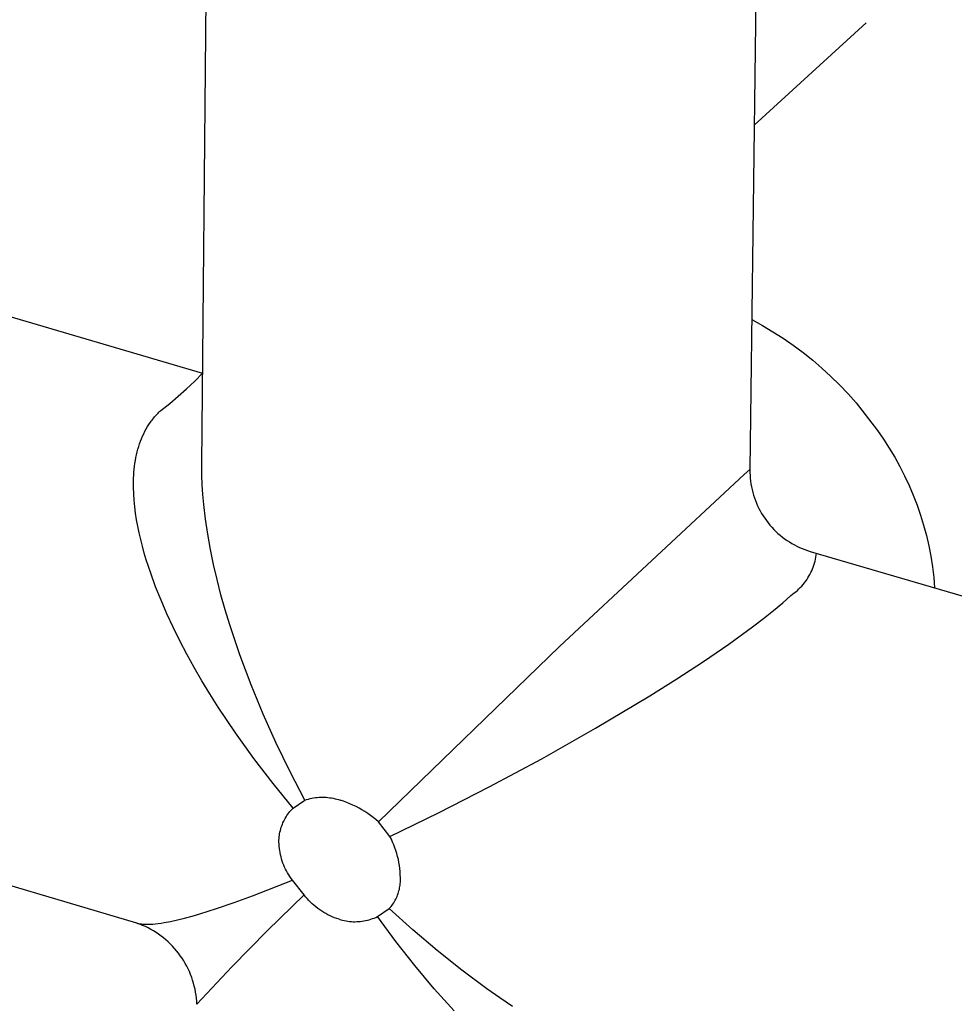
# Model space of a CAD drawing. Units: millimetres. Extents: x -673 to 673, y -1630 to 1630.
# Drawn here: x -279 to -241, y -1172 to -1132 of the extents above; entities that cross this region are included whole.
import ezdxf

# ---------------------------------------------------------------- set-up
doc = ezdxf.new("R2010")
doc.units = ezdxf.units.MM
doc.layers.add('Default', color=7, linetype='Continuous', true_color=0xffffff)

msp = doc.modelspace()

# ---------------------------------------------------------------- linework, layer by layer
at = {"layer": 'Default', "lineweight": -3}
for p, q in [((-271.576, -1149.809), (-271.262, -1115.408)), ((-248.888, -1115.643), (-249.312, -1150.015)), ((-249.139, -1136.018), (-244.588, -1131.865)), ((-282.871, -1142.768), (-271.542, -1146.093)), ((-249.237, -1143.919), (-248.801, -1144.157)), ((-248.801, -1144.157), (-248.374, -1144.409)), ((-248.374, -1144.409), (-247.956, -1144.677)), ((-247.956, -1144.677), (-247.547, -1144.959)), ((-247.547, -1144.959), (-247.149, -1145.255)), ((-247.149, -1145.255), (-246.761, -1145.565)), ((-246.761, -1145.565), (-246.384, -1145.888)), ((-246.384, -1145.888), (-246.019, -1146.224)), ((-246.019, -1146.224), (-245.666, -1146.573)), ((-245.666, -1146.573), (-245.325, -1146.934)), ((-245.325, -1146.934), (-244.996, -1147.306)), ((-244.996, -1147.306), (-244.132, -1148.421)), ((-273.497, -1147.874), (-273.462, -1147.834)), ((-273.462, -1147.834), (-273.426, -1147.794)), ((-273.426, -1147.794), (-273.389, -1147.755)), ((-273.389, -1147.755), (-273.352, -1147.717)), ((-273.352, -1147.717), (-273.315, -1147.679)), ((-273.315, -1147.679), (-273.276, -1147.642)), ((-273.276, -1147.642), (-273.237, -1147.606)), ((-273.779, -1148.266), (-273.722, -1148.174)), ((-273.722, -1148.174), (-273.661, -1148.085)), ((-273.661, -1148.085), (-273.629, -1148.042)), ((-273.629, -1148.042), (-273.597, -1147.999)), ((-273.597, -1147.999), (-273.564, -1147.957)), ((-273.564, -1147.957), (-273.531, -1147.915)), ((-273.531, -1147.915), (-273.497, -1147.874)), ((-273.983, -1148.654), (-273.936, -1148.553)), ((-273.936, -1148.553), (-273.887, -1148.455)), ((-273.887, -1148.455), (-273.835, -1148.359)), ((-273.835, -1148.359), (-273.779, -1148.266)), ((-244.132, -1148.421), (-243.886, -1148.774)), ((-274.14, -1149.075), (-274.105, -1148.967)), ((-274.105, -1148.967), (-274.067, -1148.86)), ((-274.067, -1148.86), (-274.026, -1148.756)), ((-274.026, -1148.756), (-273.983, -1148.654)), ((-243.886, -1148.774), (-243.651, -1149.136)), ((-274.252, -1149.525), (-274.228, -1149.41)), ((-274.228, -1149.41), (-274.201, -1149.297)), ((-274.201, -1149.297), (-274.172, -1149.185)), ((-274.172, -1149.185), (-274.14, -1149.075)), ((-243.651, -1149.136), (-243.43, -1149.506)), ((-274.307, -1149.877), (-274.291, -1149.758)), ((-274.291, -1149.758), (-274.273, -1149.641)), ((-274.273, -1149.641), (-274.252, -1149.525)), ((-271.576, -1149.848), (-271.576, -1149.809)), ((-243.43, -1149.506), (-243.221, -1149.883)), ((-274.34, -1150.242), (-274.332, -1150.119)), ((-274.332, -1150.119), (-274.321, -1149.998)), ((-274.321, -1149.998), (-274.307, -1149.877)), ((-271.572, -1150.237), (-271.576, -1149.848)), ((-271.558, -1150.63), (-271.572, -1150.237)), ((-257.041, -1157.195), (-249.548, -1150.208)), ((-249.312, -1150.015), (-249.312, -1150.132)), ((-249.312, -1150.132), (-249.307, -1150.248)), ((-243.221, -1149.883), (-243.026, -1150.267)), ((-274.352, -1150.616), (-274.35, -1150.49)), ((-274.351, -1150.743), (-274.352, -1150.616)), ((-274.35, -1150.49), (-274.346, -1150.366)), ((-274.346, -1150.366), (-274.34, -1150.242)), ((-271.532, -1151.027), (-271.558, -1150.63)), ((-249.307, -1150.248), (-249.298, -1150.364)), ((-249.298, -1150.364), (-249.285, -1150.48)), ((-249.285, -1150.48), (-249.269, -1150.596)), ((-249.269, -1150.596), (-249.248, -1150.711)), ((-243.026, -1150.267), (-242.844, -1150.658)), ((-274.342, -1150.999), (-274.351, -1150.743)), ((-274.324, -1151.258), (-274.342, -1150.999)), ((-271.497, -1151.428), (-271.532, -1151.027)), ((-249.248, -1150.711), (-249.224, -1150.825)), ((-249.224, -1150.825), (-249.196, -1150.938)), ((-249.196, -1150.938), (-249.163, -1151.05)), ((-242.844, -1150.658), (-242.675, -1151.055)), ((-274.299, -1151.519), (-274.324, -1151.258)), ((-271.426, -1152.032), (-271.497, -1151.428)), ((-249.163, -1151.05), (-249.128, -1151.161)), ((-249.128, -1151.161), (-249.088, -1151.271)), ((-249.088, -1151.271), (-249.044, -1151.379)), ((-249.044, -1151.379), (-248.997, -1151.486)), ((-242.675, -1151.055), (-242.521, -1151.457)), ((-274.265, -1151.783), (-274.299, -1151.519)), ((-274.224, -1152.049), (-274.265, -1151.783)), ((-248.997, -1151.486), (-248.947, -1151.591)), ((-248.947, -1151.591), (-248.893, -1151.694)), ((-248.893, -1151.694), (-248.835, -1151.795)), ((-248.835, -1151.795), (-248.774, -1151.895)), ((-242.521, -1151.457), (-242.381, -1151.865)), ((-274.175, -1152.317), (-274.224, -1152.049)), ((-271.335, -1152.641), (-271.426, -1152.032)), ((-248.774, -1151.895), (-248.709, -1151.992)), ((-248.709, -1151.992), (-248.642, -1152.087)), ((-248.642, -1152.087), (-248.571, -1152.18)), ((-248.571, -1152.18), (-248.497, -1152.27)), ((-242.381, -1151.865), (-242.255, -1152.277)), ((-274.119, -1152.586), (-274.175, -1152.317)), ((-274.057, -1152.857), (-274.119, -1152.586)), ((-248.497, -1152.27), (-248.42, -1152.357)), ((-248.42, -1152.357), (-248.34, -1152.442)), ((-248.34, -1152.442), (-248.257, -1152.524)), ((-248.257, -1152.524), (-248.171, -1152.604)), ((-248.171, -1152.604), (-248.083, -1152.68)), ((-242.255, -1152.277), (-242.143, -1152.693)), ((-273.987, -1153.129), (-274.057, -1152.857)), ((-271.225, -1153.254), (-271.335, -1152.641)), ((-248.083, -1152.68), (-247.992, -1152.753)), ((-247.992, -1152.753), (-247.899, -1152.823)), ((-247.899, -1152.823), (-247.804, -1152.89)), ((-247.804, -1152.89), (-247.706, -1152.954)), ((-247.706, -1152.954), (-247.606, -1153.014)), ((-247.606, -1153.014), (-247.504, -1153.071)), ((-242.143, -1152.693), (-242.046, -1153.113)), ((-273.912, -1153.402), (-273.987, -1153.129)), ((-273.831, -1153.675), (-273.912, -1153.402)), ((-271.098, -1153.868), (-271.225, -1153.254)), ((-247.504, -1153.071), (-247.4, -1153.124)), ((-247.4, -1153.124), (-247.295, -1153.174)), ((-247.295, -1153.174), (-247.188, -1153.22)), ((-247.188, -1153.22), (-247.079, -1153.263)), ((-247.079, -1153.263), (-246.969, -1153.301)), ((-246.969, -1153.301), (-246.858, -1153.336)), ((-246.858, -1153.336), (-231.838, -1157.744)), ((-242.046, -1153.113), (-241.964, -1153.536)), ((-273.744, -1153.949), (-273.831, -1153.675)), ((-241.964, -1153.536), (-241.896, -1153.962)), ((-273.652, -1154.223), (-273.744, -1153.949)), ((-273.451, -1154.773), (-273.652, -1154.223)), ((-270.955, -1154.482), (-271.098, -1153.868)), ((-241.896, -1153.962), (-241.843, -1154.39)), ((-270.797, -1155.097), (-270.955, -1154.482)), ((-241.843, -1154.39), (-241.806, -1154.819)), ((-273.231, -1155.323), (-273.451, -1154.773)), ((-272.992, -1155.872), (-273.231, -1155.323)), ((-270.625, -1155.711), (-270.797, -1155.097)), ((-248.353, -1155.736), (-247.978, -1155.421)), ((-247.978, -1155.421), (-247.643, -1155.123)), ((-270.439, -1156.323), (-270.625, -1155.711)), ((-248.765, -1156.064), (-248.353, -1155.736)), ((-272.738, -1156.42), (-272.992, -1155.872)), ((-249.208, -1156.403), (-248.765, -1156.064)), ((-272.467, -1156.967), (-272.738, -1156.42)), ((-270.241, -1156.934), (-270.439, -1156.323)), ((-250.168, -1157.099), (-249.208, -1156.403)), ((-272.181, -1157.511), (-272.467, -1156.967)), ((-270.03, -1157.543), (-270.241, -1156.934)), ((-264.4, -1164.323), (-257.041, -1157.195)), ((-251.2, -1157.806), (-250.168, -1157.099)), ((-271.882, -1158.053), (-272.181, -1157.511)), ((-269.577, -1158.753), (-270.03, -1157.543)), ((-252.274, -1158.509), (-251.2, -1157.806)), ((-271.569, -1158.592), (-271.882, -1158.053)), ((-271.244, -1159.127), (-271.569, -1158.592)), ((-253.371, -1159.199), (-252.274, -1158.509)), ((-269.083, -1159.949), (-269.577, -1158.753)), ((-270.908, -1159.659), (-271.244, -1159.127)), ((-255.583, -1160.523), (-253.371, -1159.199)), ((-270.203, -1160.712), (-270.908, -1159.659)), ((-268.551, -1161.131), (-269.083, -1159.949)), ((-257.77, -1161.76), (-255.583, -1160.523)), ((-269.459, -1161.748), (-270.203, -1160.712)), ((-267.985, -1162.295), (-268.551, -1161.131)), ((-268.677, -1162.765), (-269.459, -1161.748)), ((-259.902, -1162.907), (-257.77, -1161.76)), ((-267.386, -1163.44), (-267.985, -1162.295)), ((-267.862, -1163.763), (-268.677, -1162.765)), ((-261.96, -1163.962), (-259.902, -1162.907)), ((-267.862, -1163.763), (-267.386, -1163.44)), ((-267.386, -1163.44), (-267.317, -1163.418)), ((-267.317, -1163.418), (-267.247, -1163.398)), ((-267.247, -1163.398), (-267.176, -1163.38)), ((-267.176, -1163.38), (-267.104, -1163.365)), ((-267.104, -1163.365), (-267.033, -1163.352)), ((-267.033, -1163.352), (-266.96, -1163.341)), ((-266.96, -1163.341), (-266.888, -1163.333)), ((-266.888, -1163.333), (-266.815, -1163.328)), ((-266.815, -1163.328), (-266.742, -1163.324)), ((-266.742, -1163.324), (-266.669, -1163.323)), ((-266.669, -1163.323), (-266.596, -1163.325)), ((-266.596, -1163.325), (-266.523, -1163.329)), ((-266.523, -1163.329), (-266.45, -1163.335)), ((-266.45, -1163.335), (-266.378, -1163.344)), ((-266.378, -1163.344), (-266.306, -1163.355)), ((-266.306, -1163.355), (-266.234, -1163.369)), ((-266.234, -1163.369), (-266.163, -1163.385)), ((-266.163, -1163.385), (-266.092, -1163.403)), ((-266.092, -1163.403), (-266.022, -1163.424)), ((-266.022, -1163.424), (-265.953, -1163.447)), ((-267.954, -1163.86), (-267.909, -1163.811)), ((-267.909, -1163.811), (-267.862, -1163.763)), ((-265.821, -1163.489), (-265.953, -1163.447)), ((-265.691, -1163.536), (-265.821, -1163.489)), ((-265.563, -1163.588), (-265.691, -1163.536)), ((-265.436, -1163.643), (-265.563, -1163.588)), ((-265.312, -1163.703), (-265.436, -1163.643)), ((-265.189, -1163.767), (-265.312, -1163.703)), ((-265.069, -1163.835), (-265.189, -1163.767)), ((-264.951, -1163.907), (-265.069, -1163.835)), ((-274.215, -1168.442), (-289.134, -1164.021)), ((-268.22, -1164.241), (-268.188, -1164.183)), ((-268.188, -1164.183), (-268.153, -1164.126)), ((-268.153, -1164.126), (-268.117, -1164.07)), ((-268.117, -1164.07), (-268.079, -1164.015)), ((-268.079, -1164.015), (-268.039, -1163.962)), ((-268.039, -1163.962), (-267.998, -1163.91)), ((-267.998, -1163.91), (-267.954, -1163.86)), ((-264.835, -1163.982), (-264.951, -1163.907)), ((-264.722, -1164.062), (-264.835, -1163.982)), ((-264.612, -1164.145), (-264.722, -1164.062)), ((-264.504, -1164.232), (-264.612, -1164.145)), ((-264.4, -1164.323), (-264.504, -1164.232)), ((-263.933, -1164.925), (-261.96, -1163.962)), ((-268.386, -1164.676), (-268.369, -1164.612)), ((-268.369, -1164.612), (-268.349, -1164.548)), ((-268.349, -1164.548), (-268.328, -1164.485)), ((-268.328, -1164.485), (-268.304, -1164.423)), ((-268.304, -1164.423), (-268.278, -1164.361)), ((-268.278, -1164.361), (-268.25, -1164.301)), ((-268.25, -1164.301), (-268.22, -1164.241)), ((-263.933, -1164.925), (-264.4, -1164.323)), ((-268.442, -1165.071), (-268.438, -1165.004)), ((-268.438, -1165.004), (-268.433, -1164.938)), ((-268.433, -1164.938), (-268.424, -1164.872)), ((-268.424, -1164.872), (-268.414, -1164.806)), ((-268.414, -1164.806), (-268.401, -1164.741)), ((-268.401, -1164.741), (-268.386, -1164.676)), ((-263.876, -1165.035), (-263.933, -1164.925)), ((-263.824, -1165.148), (-263.876, -1165.035)), ((-268.443, -1165.138), (-268.442, -1165.071)), ((-268.44, -1165.226), (-268.443, -1165.138)), ((-268.434, -1165.314), (-268.44, -1165.226)), ((-268.425, -1165.402), (-268.434, -1165.314)), ((-268.413, -1165.489), (-268.425, -1165.402)), ((-263.775, -1165.263), (-263.824, -1165.148)), ((-263.731, -1165.379), (-263.775, -1165.263)), ((-263.69, -1165.496), (-263.731, -1165.379)), ((-268.398, -1165.576), (-268.413, -1165.489)), ((-268.38, -1165.663), (-268.398, -1165.576)), ((-268.359, -1165.749), (-268.38, -1165.663)), ((-268.336, -1165.834), (-268.359, -1165.749)), ((-268.309, -1165.918), (-268.336, -1165.834)), ((-263.653, -1165.615), (-263.69, -1165.496)), ((-263.621, -1165.735), (-263.653, -1165.615)), ((-263.592, -1165.856), (-263.621, -1165.735)), ((-268.279, -1166.001), (-268.309, -1165.918)), ((-268.247, -1166.083), (-268.279, -1166.001)), ((-268.212, -1166.164), (-268.247, -1166.083)), ((-268.174, -1166.244), (-268.212, -1166.164)), ((-263.568, -1165.978), (-263.592, -1165.856)), ((-263.547, -1166.101), (-263.568, -1165.978)), ((-263.531, -1166.224), (-263.547, -1166.101)), ((-263.52, -1166.348), (-263.531, -1166.224)), ((-268.133, -1166.322), (-268.174, -1166.244)), ((-268.09, -1166.399), (-268.133, -1166.322)), ((-268.044, -1166.475), (-268.09, -1166.399)), ((-267.995, -1166.548), (-268.044, -1166.475)), ((-267.944, -1166.621), (-267.995, -1166.548)), ((-267.891, -1166.691), (-267.944, -1166.621)), ((-263.512, -1166.472), (-263.52, -1166.348)), ((-263.509, -1166.597), (-263.512, -1166.472)), ((-263.507, -1166.656), (-263.509, -1166.597)), ((-269.511, -1167.332), (-267.891, -1166.691)), ((-267.889, -1166.693), (-267.891, -1166.691)), ((-267.424, -1167.292), (-267.889, -1166.693)), ((-263.552, -1167.07), (-263.539, -1167.012)), ((-263.539, -1167.012), (-263.529, -1166.953)), ((-263.529, -1166.953), (-263.52, -1166.894)), ((-263.52, -1166.894), (-263.514, -1166.835)), ((-263.514, -1166.835), (-263.51, -1166.775)), ((-263.51, -1166.775), (-263.507, -1166.716)), ((-263.507, -1166.716), (-263.507, -1166.656)), ((-270.268, -1167.609), (-269.511, -1167.332)), ((-268.91, -1168.74), (-267.424, -1167.292)), ((-267.363, -1167.369), (-267.424, -1167.292)), ((-267.299, -1167.443), (-267.363, -1167.369)), ((-263.693, -1167.461), (-263.667, -1167.408)), ((-263.667, -1167.408), (-263.643, -1167.353)), ((-263.643, -1167.353), (-263.621, -1167.298)), ((-263.621, -1167.298), (-263.601, -1167.242)), ((-263.601, -1167.242), (-263.583, -1167.185)), ((-263.583, -1167.185), (-263.566, -1167.128)), ((-263.566, -1167.128), (-263.552, -1167.07)), ((-270.984, -1167.853), (-270.268, -1167.609)), ((-267.233, -1167.515), (-267.299, -1167.443)), ((-267.164, -1167.585), (-267.233, -1167.515)), ((-267.093, -1167.652), (-267.164, -1167.585)), ((-267.02, -1167.717), (-267.093, -1167.652)), ((-266.944, -1167.78), (-267.02, -1167.717)), ((-266.867, -1167.84), (-266.944, -1167.78)), ((-266.788, -1167.897), (-266.867, -1167.84)), ((-263.962, -1167.853), (-263.923, -1167.808)), ((-263.923, -1167.808), (-263.885, -1167.762)), ((-263.885, -1167.762), (-263.849, -1167.715)), ((-263.849, -1167.715), (-263.814, -1167.666)), ((-263.814, -1167.666), (-263.782, -1167.617)), ((-263.782, -1167.617), (-263.75, -1167.566)), ((-263.75, -1167.566), (-263.721, -1167.514)), ((-263.721, -1167.514), (-263.693, -1167.461)), ((-272.569, -1168.307), (-272.278, -1168.236)), ((-272.278, -1168.236), (-271.974, -1168.155)), ((-271.974, -1168.155), (-271.656, -1168.063)), ((-271.656, -1168.063), (-270.984, -1167.853)), ((-266.707, -1167.952), (-266.788, -1167.897)), ((-266.624, -1168.004), (-266.707, -1167.952)), ((-266.539, -1168.053), (-266.624, -1168.004)), ((-266.453, -1168.099), (-266.539, -1168.053)), ((-266.365, -1168.142), (-266.453, -1168.099)), ((-266.276, -1168.183), (-266.365, -1168.142)), ((-266.185, -1168.22), (-266.276, -1168.183)), ((-266.094, -1168.255), (-266.185, -1168.22)), ((-264.641, -1168.259), (-264.573, -1168.234)), ((-264.573, -1168.234), (-264.505, -1168.206)), ((-264.505, -1168.206), (-264.439, -1168.176)), ((-264.439, -1168.176), (-263.962, -1167.853)), ((-263.695, -1169.187), (-264.439, -1168.176)), ((-263.002, -1168.717), (-263.962, -1167.853)), ((-274.098, -1168.485), (-274.215, -1168.442)), ((-274.215, -1168.442), (-274.193, -1168.448)), ((-274.193, -1168.448), (-274.17, -1168.454)), ((-274.17, -1168.454), (-274.146, -1168.459)), ((-274.146, -1168.459), (-274.122, -1168.464)), ((-274.122, -1168.464), (-274.084, -1168.47)), ((-273.983, -1168.531), (-274.098, -1168.485)), ((-274.084, -1168.47), (-274.045, -1168.476)), ((-274.045, -1168.476), (-274.004, -1168.48)), ((-274.004, -1168.48), (-273.961, -1168.483)), ((-273.869, -1168.582), (-273.983, -1168.531)), ((-273.961, -1168.483), (-273.917, -1168.486)), ((-273.917, -1168.486), (-273.872, -1168.487)), ((-273.872, -1168.487), (-273.826, -1168.488)), ((-273.757, -1168.637), (-273.869, -1168.582)), ((-273.826, -1168.488), (-273.778, -1168.488)), ((-273.778, -1168.488), (-273.678, -1168.484)), ((-273.647, -1168.695), (-273.757, -1168.637)), ((-273.678, -1168.484), (-273.572, -1168.477)), ((-273.572, -1168.477), (-273.462, -1168.467)), ((-273.462, -1168.467), (-273.347, -1168.453)), ((-273.347, -1168.453), (-273.228, -1168.436)), ((-273.228, -1168.436), (-273.104, -1168.416)), ((-273.104, -1168.416), (-272.844, -1168.368)), ((-272.844, -1168.368), (-272.569, -1168.307)), ((-266.001, -1168.286), (-266.094, -1168.255)), ((-266.001, -1168.286), (-265.931, -1168.306)), ((-265.931, -1168.306), (-265.86, -1168.324)), ((-265.86, -1168.324), (-265.789, -1168.34)), ((-265.789, -1168.34), (-265.718, -1168.353)), ((-265.718, -1168.353), (-265.646, -1168.364)), ((-265.646, -1168.364), (-265.573, -1168.372)), ((-265.573, -1168.372), (-265.501, -1168.378)), ((-265.501, -1168.378), (-265.428, -1168.382)), ((-265.428, -1168.382), (-265.355, -1168.383)), ((-265.355, -1168.383), (-265.282, -1168.381)), ((-265.282, -1168.381), (-265.209, -1168.377)), ((-265.209, -1168.377), (-265.137, -1168.371)), ((-265.137, -1168.371), (-265.065, -1168.362)), ((-265.065, -1168.362), (-264.993, -1168.351)), ((-264.993, -1168.351), (-264.921, -1168.337)), ((-264.921, -1168.337), (-264.85, -1168.321)), ((-264.85, -1168.321), (-264.78, -1168.303)), ((-264.78, -1168.303), (-264.71, -1168.282)), ((-264.71, -1168.282), (-264.641, -1168.259)), ((-273.539, -1168.757), (-273.647, -1168.695)), ((-273.434, -1168.823), (-273.539, -1168.757)), ((-273.33, -1168.893), (-273.434, -1168.823)), ((-273.229, -1168.966), (-273.33, -1168.893)), ((-273.131, -1169.042), (-273.229, -1168.966)), ((-273.035, -1169.122), (-273.131, -1169.042)), ((-270.361, -1170.222), (-268.91, -1168.74)), ((-262.019, -1169.55), (-263.002, -1168.717)), ((-272.942, -1169.204), (-273.035, -1169.122)), ((-272.852, -1169.291), (-272.942, -1169.204)), ((-272.765, -1169.38), (-272.852, -1169.291)), ((-272.681, -1169.472), (-272.765, -1169.38)), ((-262.928, -1170.165), (-263.695, -1169.187)), ((-272.601, -1169.566), (-272.681, -1169.472)), ((-272.523, -1169.664), (-272.601, -1169.566)), ((-272.449, -1169.764), (-272.523, -1169.664)), ((-272.379, -1169.867), (-272.449, -1169.764)), ((-261.015, -1170.348), (-262.019, -1169.55)), ((-272.312, -1169.971), (-272.379, -1169.867)), ((-272.248, -1170.079), (-272.312, -1169.971)), ((-272.188, -1170.188), (-272.248, -1170.079)), ((-272.133, -1170.299), (-272.188, -1170.188)), ((-271.776, -1171.739), (-270.361, -1170.222)), ((-262.138, -1171.108), (-262.928, -1170.165)), ((-272.081, -1170.412), (-272.133, -1170.299)), ((-272.032, -1170.527), (-272.081, -1170.412)), ((-271.988, -1170.644), (-272.032, -1170.527)), ((-259.991, -1171.108), (-261.015, -1170.348)), ((-271.948, -1170.761), (-271.988, -1170.644)), ((-271.912, -1170.881), (-271.948, -1170.761)), ((-271.88, -1171.001), (-271.912, -1170.881)), ((-271.852, -1171.122), (-271.88, -1171.001)), ((-271.828, -1171.244), (-271.852, -1171.122)), ((-271.809, -1171.367), (-271.828, -1171.244)), ((-271.793, -1171.491), (-271.809, -1171.367)), ((-261.734, -1171.564), (-262.138, -1171.108)), ((-259.472, -1171.473), (-259.991, -1171.108)), ((-271.782, -1171.615), (-271.793, -1171.491)), ((-271.776, -1171.739), (-271.782, -1171.615)), ((-261.325, -1172.01), (-261.734, -1171.564)), ((-258.949, -1171.827), (-259.472, -1171.473))]:
    msp.add_line(p, q, dxfattribs=at)
at = {"layer": 'Default'}
for p, q in [((-271.863, -1146.415), (-271.542, -1146.093)), ((-272.194, -1146.727), (-271.863, -1146.415)), ((-272.881, -1147.323), (-272.533, -1147.03)), ((-272.533, -1147.03), (-272.194, -1146.727)), ((-273.237, -1147.606), (-272.881, -1147.323)), ((-249.548, -1150.208), (-249.312, -1150.015)), ((-246.614, -1153.493), (-246.603, -1153.411)), ((-246.71, -1153.895), (-246.685, -1153.816)), ((-246.685, -1153.816), (-246.663, -1153.736)), ((-246.663, -1153.736), (-246.644, -1153.656)), ((-246.644, -1153.656), (-246.627, -1153.575)), ((-246.627, -1153.575), (-246.614, -1153.493)), ((-246.874, -1154.274), (-246.836, -1154.2)), ((-246.836, -1154.2), (-246.8, -1154.125)), ((-246.8, -1154.125), (-246.768, -1154.05)), ((-246.768, -1154.05), (-246.737, -1153.973)), ((-246.737, -1153.973), (-246.71, -1153.895)), ((-247.152, -1154.683), (-247.1, -1154.619)), ((-247.1, -1154.619), (-247.05, -1154.553)), ((-247.05, -1154.553), (-247.002, -1154.485)), ((-247.002, -1154.485), (-246.957, -1154.416)), ((-246.957, -1154.416), (-246.914, -1154.346)), ((-246.914, -1154.346), (-246.874, -1154.274)), ((-247.575, -1155.076), (-247.509, -1155.026)), ((-247.509, -1155.026), (-247.445, -1154.974)), ((-247.445, -1154.974), (-247.382, -1154.92)), ((-247.382, -1154.92), (-247.322, -1154.864)), ((-247.322, -1154.864), (-247.263, -1154.805)), ((-247.263, -1154.805), (-247.207, -1154.745)), ((-247.207, -1154.745), (-247.152, -1154.683)), ((-247.643, -1155.123), (-247.575, -1155.076))]:
    msp.add_line(p, q, dxfattribs=at)

doc.saveas('drawing.dxf')
